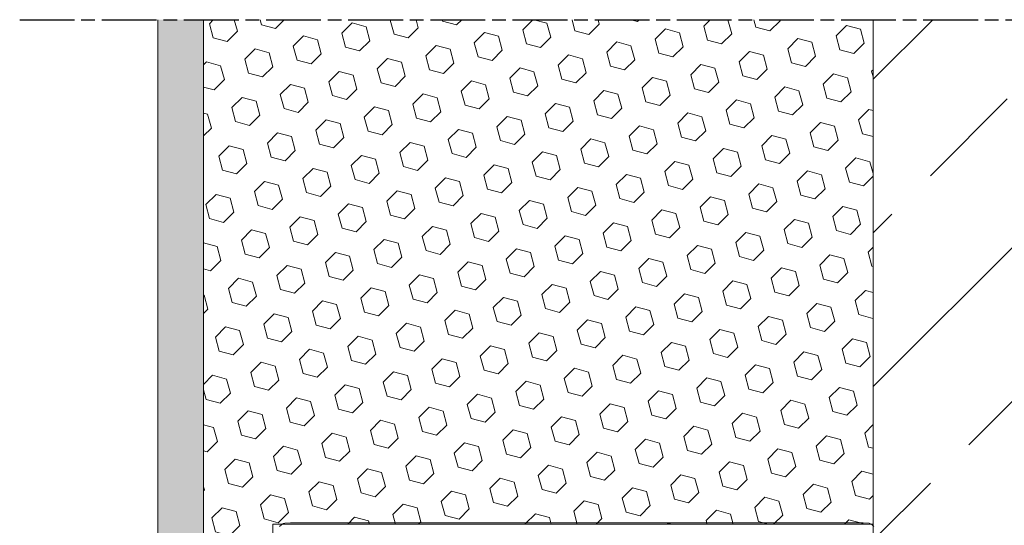
# Model space of a CAD drawing. Units: millimetres. Extents: x 243 to 715, y 1688 to 3312.
# Drawn here: x 264 to 479, y 3182 to 3292 of the extents above; entities that cross this region are included whole.
import ezdxf

# ---------------------------------------------------------------- set-up
doc = ezdxf.new("R2010")
doc.units = ezdxf.units.MM
doc.linetypes.add('AM_ISO08W050', pattern=[18, 12, -1.5, 3, -1.5])
doc.layers.add('AM_7', color=1, linetype='AM_ISO08W050')
doc.layers.add('LS131', color=7, linetype='Continuous')
doc.layers.add('MB-kreskowanie', color=8, linetype='Continuous', lineweight=9)

# ---------------------------------------------------------------- blocks, each defined once
blk = doc.blocks.new('P1 - sciana 2 warstwowa')
h = blk.add_hatch()
h.set_pattern_fill('ANSI33', color=256, scale=7.5)
h.paths.add_polyline_path([(171.11, 925.97), (171.11, 848.92), (171.11, 683.85), (415.71, 683.85), (415.71, 925.97)])
at = {"layer": 'MB-kreskowanie'}
h = blk.add_hatch(dxfattribs=at)
h.set_pattern_fill('AR-SAND', color=256, scale=0.05, angle=45, style=0)
h.set_pattern_definition([(82.5, (10.2918, 0), (-1.7869067, 1.6737674), [0, -1.9304, 0, -2.159, 0, -2.06375]), (52.5, (10.2918, 0), (-0.945055, 4.123664), [0, -1.0414, 0, -1.7399, 0, -0.66675]), (12.5, (9.1872, -1.1046), (2.791499, 2.8016616), [0, -0.635, 0, -2.286, 0, -2.9845]), (2.5, (9.1872, -1.1046), (1.911406, 3.487754), [0, -0.3175, 0, -1.4986, 0, -1.7145])])
h.paths.add_polyline_path([(24.4, 925.97), (14.4, 925.97), (14.4, 684.85), (24.4, 684.85)])
h = blk.add_hatch(dxfattribs=at)
h.set_pattern_fill('HEX', color=256, angle=45, style=0)
h.paths.add_polyline_path([(171.11, 925.97), (24.4, 925.97), (24.4, 684.85), (39.6, 684.85), (39.6, 815.42), (171.11, 815.42), (171.11, 848.92)])
at = {"layer": 'AM_7'}
blk.add_line((-15.89, 925.97), (435.82, 925.97), dxfattribs=at)
at = {"layer": 'MB-kreskowanie'}
for points in [[(14.4, 925.97), (14.4, 684.85), (24.4, 684.85)], [(24.4, 815.42), (24.4, 925.97)], [(40.6, 684.85), (24.4, 684.85), (24.4, 925.97)], [(39.6, 685.85), (39.6, 815.42), (171.11, 815.42), (171.11, 683.85), (171.11, 683.85), (171.11, 848.92), (171.11, 848.92), (171.11, 925.97)], [(415.82, 683.85), (171.11, 683.85), (171.11, 848.92), (171.11, 848.92), (171.11, 925.97)]]:
    blk.add_lwpolyline(points, dxfattribs=at)

msp = doc.modelspace()

# ---------------------------------------------------------------- linework, layer by layer
at = {"layer": 'LS131', "color": 250, "lineweight": 13, "true_color": 0x1c1c1b}
msp.add_lwpolyline([(320.491, 3181.286), (320.974, 3181.763), (321.335, 3181.964), (321.634, 3182.062), (322.858, 3182.129), (445.772, 3182.129), (448.351, 3182.148), (449.672, 3182.048), (450.246, 3181.786), (450.687, 3181.317)], dxfattribs=at)

# ---------------------------------------------------------------- block references
msp.add_blockref('P1 - sciana 2 warstwowa', (279.424, 2366.411))

doc.saveas('drawing.dxf')
